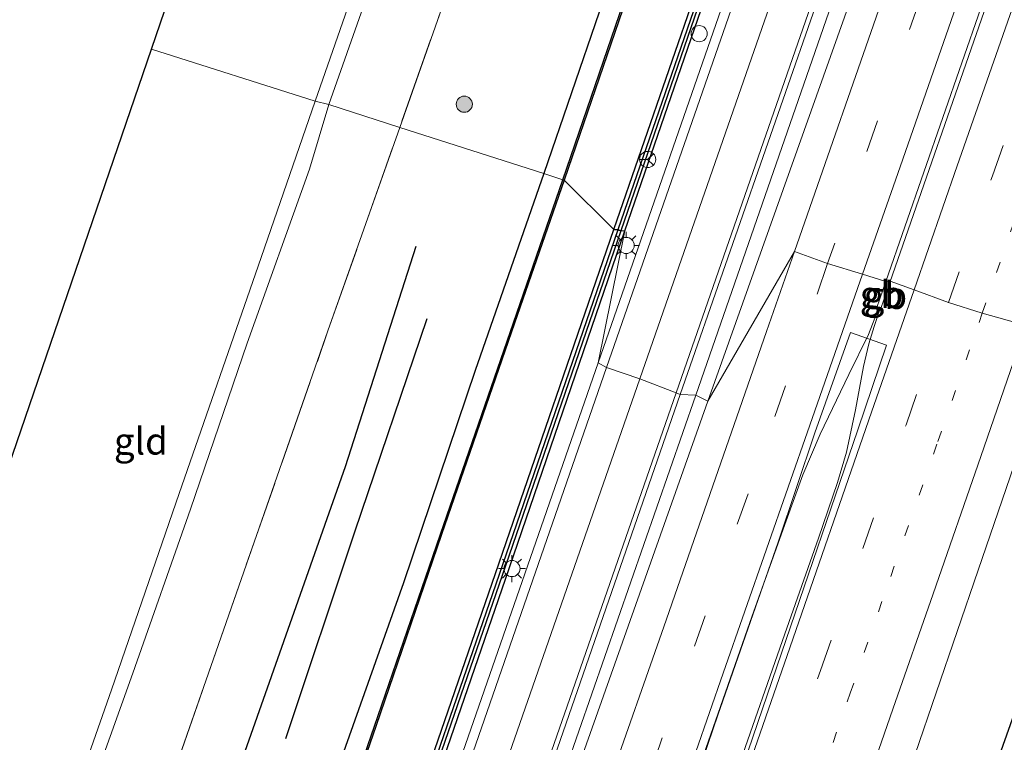
# Model space of a CAD drawing. Units: metres. Extents: x 89997 to 100004, y 462498 to 468751.
# Drawn here: x 91512 to 91604, y 466716 to 466783 of the extents above; entities that cross this region are included whole.
import ezdxf
from ezdxf.enums import TextEntityAlignment as Align

# ---------------------------------------------------------------- set-up
doc = ezdxf.new("R2010")
doc.units = ezdxf.units.M
for name, pattern in [('IE-TERREINAFSCHEIDING', [10, 8, -2]), ('VW-1-3_STREEP', [4, 1, -3]), ('VW-3-9_STREEP', [12, 3, -9])]:
    doc.linetypes.add(name, pattern=pattern)
doc.layers.get('0').update_dxf_attribs({"lineweight": 25})
for name, color, linetype, lineweight in [('B-ME-BV-GELEIDECONSTRUCTIE-BARRIER-L-B1', 213, 'BV-STEPBARRIER', 18), ('B-ME-BV-GELEIDECONSTRUCTIE-GELEIDERAIL-L-B1', 213, 'BV-GELEIDERAIL', 18), ('B-ME-GR-BOOM-S-B1', 93, 'Continuous', 18), ('B-ME-GW-KRUINLIJN-L-B1', 93, 'Continuous', 18), ('B-ME-IE-GRASLAND-GV-B6', 93, 'Continuous', 18), ('B-ME-IE-GRONDWERKLIJN-GROND_INGERICHT-GV-B6', 253, 'Continuous', 18), ('B-ME-IE-HULPGEOMETRIE-L-B1', 53, 'Continuous', 18), ('B-ME-IE-INRICHTINGSELEMENT-S-B1', 253, 'Continuous', 18), ('B-ME-IE-MEUBILAIR_WEGMEUBILAIR-LICHTMAST-S-B1', 8, 'Continuous', 18), ('B-ME-IE-TERREINAFSCHEIDING-RASTERHEKWERK-L-B1', 8, 'IE-TERREINAFSCHEIDING', 18), ('B-ME-OG-WATER-GV-B6', 153, 'Continuous', 18), ('B-ME-VH-VERH_SOORT-BITUMEN-GV-B6', 8, 'IE-TERREINAFSCHEIDING-NATUURLIJK-HOUTWAL', 18), ('B-ME-VW-MARKERING-13STREEP-045-L-B1', 255, 'VW-1-3_STREEP', 18), ('B-ME-VW-MARKERING-39STREEP-015-L-B1', 255, 'VW-3-9_STREEP', 18), ('B-ME-VW-MARKERING-STREEP-015-L-B1', 7, 'Continuous', 18), ('B-ME-VW-MEUBILAIR_WEGMEUBILAIR-RONA-S-B1', 8, 'Continuous', 18)]:
    doc.layers.add(name, color=color, linetype=linetype, lineweight=lineweight)
for name, color, linetype in [('B-ME-GC-DAMWAND-GV-B6', 10, 'Continuous'), ('B-ME-GR-BOMENRIJ-L-B1', 10, 'Continuous'), ('B-ME-GW-INSTEEKWATERGANG-L-B1', 10, 'Continuous'), ('B-ME-KG-KADASTRAAL-OPNAMEDTMGRENS-L-B1', 10, 'Continuous'), ('B-ME-OB-BESCHOEIING-GV-B6', 10, 'Continuous'), ('B-ME-VV-KADEMUUR-L-B1', 10, 'Continuous')]:
    doc.layers.add(name, color=color, linetype=linetype)
doc.styles.add('NLCS-ISO', font='NLCS-ISO.TTF')
doc.linetypes.add('BV-GELEIDERAIL', pattern='A,10,-3,[108,NLCS.SHX,S=1,R=0,X=0,Y=0],-3', length=16)
doc.linetypes.add('BV-STEPBARRIER', pattern='A,1,-1,[16,NLCS.SHX,S=1,R=0,X=-1,Y=0],1', length=3)
doc.linetypes.add('IE-TERREINAFSCHEIDING-NATUURLIJK-HOUTWAL', pattern='A,7,-1.5,[67,NLCS.SHX,S=0.75,R=45,X=0,Y=0],-1.5,7,-1.5,[70,NLCS.SHX,S=0.75,R=0,X=0,Y=0],-1.5', length=20)

# ---------------------------------------------------------------- blocks, each defined once
blk = doc.blocks.new('boom')
h = blk.add_hatch(color=256)
edge = h.paths.add_edge_path()
edge.add_arc((0, 0), 0.75, 0, 360)
blk.add_circle((0, 0), 0.75)
blk = doc.blocks.new('dtb')
blk.add_circle((0, 0), 0.75)
blk = doc.blocks.new('lantaarnpaal')
for p, q in [((0, 0.75), (0, 1.25)), ((-0.75, 0), (-1.25, 0)), ((-0.884, 0.884), (-0.53, 0.53)), ((0.53, 0.53), (0.884, 0.884)), ((0.75, 0), (1.25, 0)), ((-0.53, -0.53), (-0.884, -0.884)), ((0, -0.75), (0, -1.25)), ((0.53, -0.53), (0.884, -0.884))]:
    blk.add_line(p, q)
blk.add_circle((0, 0), 0.75)
blk = doc.blocks.new('wegwijzer')
for q in [(-0.53, -0.53), (0, 0.75), (0.53, -0.53)]:
    blk.add_line((0, 0), q)
blk.add_circle((0, 0), 0.75)

msp = doc.modelspace()

# ---------------------------------------------------------------- linework, layer by layer
at = {"layer": 'B-ME-BV-GELEIDECONSTRUCTIE-BARRIER-L-B1'}
for p, q in [((91592.8351, 466758.5327, 1.464), (91591.995, 466756.115, 1.396)), ((91593.1888, 466758.4249, 1.461), (91592.368, 466756.023, 1.462))]:
    msp.add_line(p, q, dxfattribs=at)
for points in [[(91592.8351, 466758.5327, 1.464), (91601.637, 466783.89, 1.479), (91609.669, 466807.14, 1.509), (91617.595, 466829.848, 1.488), (91625.472, 466852.425, 1.428), (91633.312, 466875.146, 1.407), (91637.294, 466886.461, 1.284)], [(91637.656, 466886.408, 1.269), (91629.746, 466863.725, 1.416), (91619.898, 466835.399, 1.425), (91610.071, 466807.069, 1.428), (91602.186, 466784.299, 1.47), (91593.1888, 466758.4249, 1.461)]]:
    msp.add_polyline3d(points, dxfattribs=at)
at = {"layer": 'B-ME-BV-GELEIDECONSTRUCTIE-GELEIDERAIL-L-B1'}
for points in [[(91566.133, 466750.994, 0.862), (91579.268, 466788.789, 0.801), (91589.681, 466817.703, 0.76), (91600.37, 466846.396, 0.696), (91610.946, 466873.881, 0.759), (91619.745, 466896.241, 0.78), (91628.541, 466918.511, 0.748), (91630.037, 466922.242, 0.77), (91635.31, 466935.931, 0.777), (91648.402, 466970.884, 0.797), (91656.933, 466994.741, 0.831), (91670.114, 467032.503, 0.822)], [(91575.193, 466747.982, 1.03), (91588.315, 466785.776, 0.94), (91590.988, 466793.349, 0.91), (91597.517, 466811.92, 0.181)], [(91592.181, 466756.072, 1.234), (91591.208, 466753.61, 1.234), (91589.389, 466749.906, 1.213), (91586.747, 466744.346, 1.204), (91585.128, 466740.595, 1.225), (91583.585, 466736.332, 1.225), (91580.44, 466727.521, 1.234), (91576.819, 466717.137, 1.234), (91572.188, 466703.874, 1.189), (91567.248, 466689.371, 1.219), (91562.406, 466674.896, 1.261), (91556.7, 466657.377, 1.264), (91549.85, 466635.73, 1.264), (91544.049, 466616.646, 1.279), (91539.292, 466600.193, 1.267), (91534.518, 466583.332, 1.282), (91531.045, 466570.933, 1.372), (91527.306, 466556.996, 1.384), (91522.699, 466539.308, 1.354), (91518.083, 466520.813, 1.393), (91514.657, 466506.796, 1.417), (91513.5967, 466502.2038, 1.45)], [(91530.895, 466561.684, 1.438), (91533.161, 466569.961, 1.438), (91535.391, 466577.314, 1.438), (91538.177, 466586.484, 1.378), (91540.483, 466594.362, 1.378), (91543.823, 466605.814, 1.33), (91547.826, 466619.02, 1.291), (91551.561, 466631.192, 1.297), (91555.237, 466642.782, 1.27), (91558.271, 466652.278, 1.276), (91561.104, 466660.919, 1.267), (91565.591, 466674.377, 1.267), (91570.294, 466687.869, 1.303), (91574.214, 466699.193, 1.306), (91579.085, 466713.35, 1.306), (91583.447, 466725.843, 1.309), (91586.585, 466734.715, 1.237), (91588.348, 466739.879, 1.24), (91589.174, 466742.702, 1.24), (91590.016, 466746.633, 1.24), (91590.76, 466750.628, 1.24), (91591.249, 466752.755, 1.222), (91591.739, 466754.353, 1.222), (91592.301, 466756.036, 1.234)], [(91489.22, 466510.789, 1.116), (91489.599, 466512.095, 1.126), (91494.416, 466528.772, 1.168), (91507.38, 466570.869, 1.12), (91517.673, 466604.022, 1.113), (91530.319, 466644.777, 1.085), (91537.235, 466666.406, 1.062), (91543.959, 466686.719, 1), (91552.567, 466711.924, 0.912), (91566.133, 466750.994, 0.862)], [(91501.135, 466501.485, 1.266), (91505.591, 466519.619, 1.289), (91512.506, 466546.848, 1.312), (91519.318, 466572.635, 1.285), (91525.73, 466595.819, 1.247), (91531.356, 466615.042, 1.212), (91542.808, 466652.045, 1.232), (91549.648, 466673.625, 1.214), (91555.93, 466692.577, 1.128), (91560.729, 466706.424, 1.074), (91575.193, 466747.982, 1.03)]]:
    msp.add_polyline3d(points, dxfattribs=at)
at = {"layer": 'B-ME-GC-DAMWAND-GV-B6'}
for points in [[(91599.0746, 466853.908, -0.7512), (91599.169, 466853.875, -0.7512), (91599.4421, 466853.7795, -0.1416), (91599.288, 466853.309, -0.146), (91588.864, 466823.113, -0.139), (91578.453, 466792.86, -0.155), (91568.248, 466763.225, -0.156), (91567.9705, 466763.3135, -0.1525), (91567.599, 466763.335, -1.175), (91577.863, 466793.057, -1.154), (91588.259, 466823.29, -1.19), (91598.87, 466853.986, -1.193), (91599.0746, 466853.908, -0.7512)], [(91520.7464, 466625.7436, -0.8545), (91520.652, 466625.7765, -0.8545), (91520.272, 466625.855, -0.12), (91520.274, 466626.19, -1.165), (91526.071, 466642.789, -0.892), (91536.398, 466672.725, -1.142), (91546.612, 466702.352, -1.157), (91556.634, 466731.425, -1.159), (91567.599, 466763.335, -1.175), (91567.9705, 466763.3135, -0.1525), (91568.248, 466763.225, -0.156), (91557.231, 466731.236, -0.141), (91547.206, 466702.145, -0.147), (91536.953, 466672.497, -0.13), (91526.686, 466642.695, -0.123), (91520.996, 466626.271, -0.118), (91520.7464, 466625.7436, -0.8545)]]:
    msp.add_polyline3d(points, dxfattribs=at)
at = {"layer": 'B-ME-GR-BOMENRIJ-L-B1'}
for points in [[(91549.235, 466761.759, 0.476), (91542.68, 466741.323, 0.524), (91532.598, 466712.722, 0.473), (91524.263, 466688.2, 0.479), (91513.887, 466659.161, 0.545), (91507.485, 466640.551, 0.593)], [(91537.189, 466716.124, 0.515), (91543.585, 466735.297, 0.479), (91550.28, 466755.098, 0.434)]]:
    msp.add_polyline3d(points, dxfattribs=at)
at = {"layer": 'B-ME-GW-INSTEEKWATERGANG-L-B1'}
for points in [[(91568.623, 466763.232, -0.038), (91578.759, 466792.659, 0.016), (91589.203, 466823.274, -0.112), (91599.422, 466853.32, -0.176), (91600.79, 466854.556, -0.178), (91611.232, 466879.737, -0.119), (91614.724, 466889.435, -0.102), (91618.61, 466898.83, -0.055), (91622.673, 466908.535, -0.128), (91626.448, 466917.926, -0.085), (91635.124, 466943.292, -0.082), (91646.321, 466975.17, -0.064), (91656.197, 467002.934, 0.017), (91666.079, 467032.115, -0.028)], [(91602.413, 466888.976, 0.152), (91600.767, 466884.651, 0.155), (91597.127, 466873.838, 0.213), (91591.247, 466856.601, 0.252), (91583.437, 466834.427, 0.204), (91576.323, 466813.886, 0.201), (91568.803, 466791.035, 0.195), (91561.119, 466768.548, 0.207)], [(91561.119, 466768.548, 0.207), (91554.734, 466750.26, 0.101), (91548.085, 466730.581, 0.095), (91540.794, 466709.966, 0.161), (91534.668, 466691.889, 0.236), (91526.342, 466668.485, 0.251), (91519.743, 466649.019, 0.257), (91511.809, 466626.427, 0.26), (91505.401, 466608.41, 0.305), (91499.885, 466592.182, 0.272), (91496.691, 466581.945, 0.245), (91494.371, 466570.953, 0.245), (91490.159, 466554.158, 0.269), (91486.095, 466537.412, 0.287), (91483.916, 466528.878, 0.374), (91482.76, 466526.024, 0.374), (91481.655, 466524.771, 0.374), (91479.9, 466524.229, 0.374), (91476.272, 466522.92, 0.35), (91474.181, 466521.989, 0.305), (91473.447, 466521.076, 0.305), (91472.873, 466519.112, 0.305), (91471.71, 466515.307, 0.191)], [(91500.663, 466560.93, 0.119), (91501.843, 466561.031, 0.28), (91502.493, 466562.149, 0.303), (91507.85, 466580.944, 0.277), (91514.697, 466602.159, 0.252), (91521.875, 466624.887, 0.191), (91521.829, 466625.824, 0.206), (91521.655, 466626.229, 0.19), (91527.299, 466642.509, 0.204), (91537.479, 466672.293, 0.183), (91547.727, 466702.351, 0.158), (91557.542, 466730.913, 0.024), (91568.623, 466763.232, -0.038)], [(91616.475, 466750.985, -0.675), (91609.541, 466732.055, -0.429), (91601.428, 466709.091, -0.39), (91594.702, 466688.72, -0.435), (91588.339, 466670.372, -0.489), (91582.443, 466653.288, -0.405), (91577.317, 466637.238, -0.336), (91570.484, 466616.424, -0.42), (91567.708, 466608.25, -0.42), (91563.415, 466595.61, -0.42), (91556.678, 466572.285, -0.42), (91548.22, 466542.077, -0.42), (91540.698, 466511.774, -0.075), (91540.185, 466509.708, -0.051), (91537.372, 466494.866, -0.171)]]:
    msp.add_polyline3d(points, dxfattribs=at)
at = {"layer": 'B-ME-GW-KRUINLIJN-L-B1'}
for points in [[(91541.166, 466774.938, 0.345), (91547.91, 466794.085, 0.363), (91555.902, 466816.975, 0.435), (91562.459, 466836.202, 0.459), (91568.606, 466853.517, 0.381), (91573.774, 466868.009, 0.45), (91578.359, 466880.757, 0.447), (91580.928, 466888.714, 0.324), (91582.135, 466892.254, 0.264), (91582.612, 466894.105, 0.047), (91582.2, 466895.534, -0.139)], [(91495.876, 466647.294, -0.213), (91496.956, 466648.455, 0.045), (91498.467, 466651.41, 0.263), (91499.91, 466656.266, 0.269), (91503.12, 466665.926, 0.311), (91507.85, 466678.847, 0.299), (91512.808, 466693.391, 0.389), (91517.749, 466707.499, 0.278), (91523.003, 466722.199, 0.281), (91528.354, 466737.389, 0.149), (91533.582, 466752.8, 0.236), (91539.364, 466768.953, 0.329), (91541.166, 466774.938, 0.345)]]:
    msp.add_polyline3d(points, dxfattribs=at)
at = {"layer": 'B-ME-IE-GRASLAND-GV-B6'}
for points in [[(91566.929, 466750.541, 0.175), (91566.133, 466750.994, 0.862), (91568.623, 466763.232, -0.038), (91578.759, 466792.659, 0.016), (91589.203, 466823.274, -0.112), (91599.422, 466853.32, -0.176), (91600.79, 466854.556, -0.178), (91611.232, 466879.737, -0.119), (91614.724, 466889.435, -0.102), (91618.61, 466898.83, -0.055), (91622.673, 466908.535, -0.128), (91626.448, 466917.926, -0.085), (91635.124, 466943.292, -0.082), (91646.321, 466975.17, -0.064)], [(91649.379, 466970.447, 0.146), (91636.523, 466936.273, 0.123), (91629.432, 466917.959, 0.1), (91620.424, 466895.3, 0.112), (91611.719, 466873.419, 0.065), (91601.005, 466845.776, -0.002), (91590.455, 466817.278, 0.063), (91580.159, 466788.583, 0.101), (91566.929, 466750.541, 0.175)], [(91629.307, 466966.112, 0.21), (91620.236, 466941.027, 0.213), (91614.038, 466923.115, 0.21), (91609.758, 466909.94, 0.216), (91608.352, 466905.044, 0.204), (91602.413, 466888.976, 0.152), (91600.767, 466884.651, 0.155), (91597.127, 466873.838, 0.213), (91591.247, 466856.601, 0.252), (91583.437, 466834.427, 0.204), (91576.323, 466813.886, 0.201), (91568.803, 466791.035, 0.195), (91561.119, 466768.548, 0.207)], [(91561.119, 466768.548, 0.207), (91568.803, 466791.035, 0.195), (91576.323, 466813.886, 0.201), (91583.437, 466834.427, 0.204), (91591.247, 466856.601, 0.252), (91597.127, 466873.838, 0.213), (91600.767, 466884.651, 0.155), (91602.413, 466888.976, 0.152), (91608.352, 466905.044, 0.204), (91609.758, 466909.94, 0.216), (91614.038, 466923.115, 0.21), (91620.236, 466941.027, 0.213), (91629.307, 466966.112, 0.21)], [(91630.004, 466962.216, -0.753), (91621.993, 466939.324, -0.747), (91615.722, 466921.401, -0.696), (91611.529, 466909.386, -0.735), (91610.7572, 466906.1763, -0.8792), (91605.2019, 466890.2874, -0.8792), (91601.32, 466879.417, -0.69), (91592.432, 466853.833, -0.672), (91582.898, 466826.106, -0.651), (91572.267, 466795.407, -0.819), (91562.875, 466767.963, -0.774), (91561.119, 466768.548, 0.207)], [(91561.119, 466768.548, 0.207), (91547.741, 466772.803, 0.504), (91557.246, 466799.82, 0.312), (91563.181, 466816.925, 0.279), (91570.06, 466836.97, 0.306), (91577.048, 466857.164, 0.267), (91584.846, 466879.655, 0.201), (91590.962, 466897.097, 0.174), (91591.073, 466897.415, 0.179), (91601.371, 466896.281, 0.161), (91604.2546, 466895.974, 0.113), (91604.54, 466898.631, 0.264), (91604.708, 466900.509, 0.222), (91603.773, 466900.636, 0.231), (91603.929, 466902.7, 0.312), (91593.115, 466903.707, 0.326), (91601.172, 466926.793, 0.471), (91609.096, 466949.617, 0.414)], [(91547.741, 466772.803, 0.504), (91541.166, 466774.938, 0.345), (91547.91, 466794.085, 0.363), (91555.902, 466816.975, 0.435), (91562.459, 466836.202, 0.459), (91568.606, 466853.517, 0.381), (91573.774, 466868.009, 0.45), (91578.359, 466880.757, 0.447), (91580.928, 466888.714, 0.324), (91582.135, 466892.254, 0.264), (91582.612, 466894.105, 0.047), (91582.2, 466895.534, -0.139), (91582.759, 466898.292, -0.027), (91584.612, 466898.112, 0.092), (91591.073, 466897.415, 0.179), (91590.962, 466897.097, 0.174), (91584.846, 466879.655, 0.201), (91577.048, 466857.164, 0.267), (91570.06, 466836.97, 0.306), (91563.181, 466816.925, 0.279), (91557.246, 466799.82, 0.312), (91547.741, 466772.803, 0.504)], [(91541.166, 466774.938, 0.345), (91539.902, 466775.257, -0.188), (91547.064, 466795.856, -0.185), (91553.35, 466813.272, -0.127), (91560.553, 466834.178, -0.127), (91566.021, 466849.689, -0.127), (91570.644, 466863.239, 0.008), (91574.736, 466873.569, 0.008), (91578.035, 466882.755, 0.008), (91580.615, 466890.142, 0.008), (91581.538, 466893.421, -0.139), (91582.2, 466895.534, -0.139), (91582.612, 466894.105, 0.047), (91582.135, 466892.254, 0.264), (91580.928, 466888.714, 0.324), (91578.359, 466880.757, 0.447), (91573.774, 466868.009, 0.45), (91568.606, 466853.517, 0.381), (91562.459, 466836.202, 0.459), (91555.902, 466816.975, 0.435), (91547.91, 466794.085, 0.363), (91541.166, 466774.938, 0.345)], [(91573.76, 466748.04, 0.353), (91587.022, 466786.121, 0.281), (91596.956, 466813.835, 0.238), (91607.86, 466843.231, 0.172), (91617.028, 466867.034, 0.22), (91618.394, 466870.262, 0.226), (91618.774, 466870.137, 0.219), (91617.801, 466866.66, 0.226), (91609.34, 466842.341, 0.197), (91599.169, 466812.915, 0.258), (91589.641, 466784.911, 0.278), (91576.321, 466747.438, 0.39), (91575.193, 466747.982, 1.03), (91573.76, 466748.04, 0.353)], [(91578.759, 466792.659, 0.016), (91568.623, 466763.232, -0.038), (91568.248, 466763.225, -0.156), (91578.453, 466792.86, -0.155)], [(91539.902, 466775.257, -0.188), (91541.166, 466774.938, 0.345), (91539.364, 466768.953, 0.329), (91533.582, 466752.8, 0.236), (91528.354, 466737.389, 0.149), (91523.003, 466722.199, 0.281), (91517.749, 466707.499, 0.278), (91512.808, 466693.391, 0.389), (91507.85, 466678.847, 0.299), (91503.12, 466665.926, 0.311), (91499.91, 466656.266, 0.269), (91498.467, 466651.41, 0.263), (91496.956, 466648.455, 0.045), (91495.876, 466647.294, -0.213), (91497.256, 466651.912, -0.231), (91499.65, 466659.939, -0.231), (91506.217, 466678.004, -0.231), (91514.645, 466702.43, -0.237), (91517.873, 466711.654, -0.234), (91521.016, 466720.636, -0.231), (91527.289, 466738.843, -0.231), (91534.614, 466759.953, -0.237), (91539.902, 466775.257, -0.188)], [(91541.166, 466774.938, 0.345), (91547.741, 466772.803, 0.504), (91541.091, 466753.937, 0.575), (91530.223, 466722.791, 0.464), (91520.214, 466694.13, 0.455), (91512.421, 466671.867, 0.602), (91504.351, 466648.949, 0.56), (91502.905, 466644.87, 0.558), (91495.876, 466647.294, -0.213), (91496.956, 466648.455, 0.045), (91498.467, 466651.41, 0.263), (91499.91, 466656.266, 0.269), (91503.12, 466665.926, 0.311), (91507.85, 466678.847, 0.299), (91512.808, 466693.391, 0.389), (91517.749, 466707.499, 0.278), (91523.003, 466722.199, 0.281), (91528.354, 466737.389, 0.149), (91533.582, 466752.8, 0.236), (91539.364, 466768.953, 0.329), (91541.166, 466774.938, 0.345)], [(91475.281, 466558.153, 0.425), (91480.946, 466581.886, 0.458), (91485.767, 466601.913, 0.452), (91488.466, 466603.852, 0.5), (91495.479, 466623.927, 0.545), (91502.905, 466644.87, 0.558), (91504.351, 466648.949, 0.56), (91512.421, 466671.867, 0.602), (91520.214, 466694.13, 0.455), (91530.223, 466722.791, 0.464), (91541.091, 466753.937, 0.575), (91547.741, 466772.803, 0.504)], [(91547.741, 466772.803, 0.504), (91561.119, 466768.548, 0.207), (91554.734, 466750.26, 0.101), (91548.085, 466730.581, 0.095), (91540.794, 466709.966, 0.161), (91534.668, 466691.889, 0.236), (91526.342, 466668.485, 0.251), (91519.743, 466649.019, 0.257), (91511.809, 466626.427, 0.26), (91505.401, 466608.41, 0.305), (91499.885, 466592.182, 0.272), (91496.691, 466581.945, 0.245), (91494.371, 466570.953, 0.245), (91490.159, 466554.158, 0.269)], [(91490.159, 466554.158, 0.269), (91494.371, 466570.953, 0.245), (91496.691, 466581.945, 0.245), (91499.885, 466592.182, 0.272), (91505.401, 466608.41, 0.305), (91511.809, 466626.427, 0.26), (91519.743, 466649.019, 0.257), (91526.342, 466668.485, 0.251), (91534.668, 466691.889, 0.236), (91540.794, 466709.966, 0.161), (91548.085, 466730.581, 0.095), (91554.734, 466750.26, 0.101), (91561.119, 466768.548, 0.207)], [(91561.119, 466768.548, 0.207), (91562.875, 466767.963, -0.774), (91558.291, 466754.677, -0.809), (91551.515, 466735.078, -0.767), (91545.417, 466717.282, -0.767), (91539.527, 466700.218, -0.701), (91533.712, 466682.888, -0.68), (91527.956, 466666.388, -0.713), (91522.198, 466649.889, -0.701), (91516.41, 466633.299, -0.651), (91510.391, 466615.851, -0.651), (91504.773, 466599.572, -0.651), (91500.974, 466588.515, -0.612), (91499.288, 466583.723, -0.654), (91496.488, 466571.435, -0.549), (91492.964, 466557.315, -0.648)], [(91500.7669, 466561.4821, -0.8545), (91505.5132, 466582.0779, -0.8545), (91520.7464, 466625.7436, -0.8545), (91520.996, 466626.271, -0.118), (91526.686, 466642.695, -0.123), (91536.953, 466672.497, -0.13), (91547.206, 466702.145, -0.147), (91557.231, 466731.236, -0.141), (91568.248, 466763.225, -0.156), (91568.623, 466763.232, -0.038), (91557.542, 466730.913, 0.024), (91547.727, 466702.351, 0.158), (91537.479, 466672.293, 0.183), (91527.299, 466642.509, 0.204), (91521.655, 466626.229, 0.19), (91521.829, 466625.824, 0.206), (91521.875, 466624.887, 0.191), (91514.697, 466602.159, 0.252), (91507.85, 466580.944, 0.277), (91502.493, 466562.149, 0.303), (91501.843, 466561.031, 0.28), (91500.663, 466560.93, 0.119), (91500.7669, 466561.4821, -0.8545)], [(91502.493, 466562.149, 0.303), (91507.85, 466580.944, 0.277), (91514.697, 466602.159, 0.252), (91521.875, 466624.887, 0.191), (91521.829, 466625.824, 0.206), (91521.655, 466626.229, 0.19), (91527.299, 466642.509, 0.204), (91537.479, 466672.293, 0.183), (91547.727, 466702.351, 0.158), (91557.542, 466730.913, 0.024), (91568.623, 466763.232, -0.038), (91566.133, 466750.994, 0.862), (91566.929, 466750.541, 0.175)], [(91608.823, 466753.472, 0.167), (91616.475, 466750.985, -0.675), (91609.541, 466732.055, -0.429), (91601.428, 466709.091, -0.39), (91594.702, 466688.72, -0.435), (91588.339, 466670.372, -0.489), (91582.443, 466653.288, -0.405), (91577.317, 466637.238, -0.336), (91570.484, 466616.424, -0.42), (91567.708, 466608.25, -0.42), (91563.674, 466608.877, 0.131), (91558.347, 466589.58, 0.188), (91552.543, 466570.175, 0.113), (91545.68, 466544.953, 0.242)], [(91546.701, 466559.851, 0.269), (91551.864, 466578.783, 0.284), (91556.863, 466595.952, 0.233), (91561.478, 466610.804, 0.206), (91565.773, 466624.848, 0.194), (91570.286, 466639.186, 0.164), (91575.283, 466654.172, 0.164), (91580.767, 466670.822, 0.113), (91585.819, 466686.141, 0.11), (91593.606, 466708.973, 0.224), (91601.39, 466731.75, 0.116), (91608.823, 466753.472, 0.167)], [(91574.977, 466711.663, 0.532), (91577.238, 466718.279, 0.542), (91582.835, 466734.336, 0.464), (91586.233, 466744.471, 0.473), (91589.548, 466753.803, 0.506), (91592.897, 466752.629, 0.593), (91590.223, 466744.754, 0.569), (91583.157, 466724.053, 0.641), (91577.404, 466707.197, 0.626)], [(91548.22, 466542.077, -0.42), (91556.678, 466572.285, -0.42), (91563.415, 466595.61, -0.42), (91567.708, 466608.25, -0.42), (91570.484, 466616.424, -0.42), (91577.317, 466637.238, -0.336), (91582.443, 466653.288, -0.405), (91588.339, 466670.372, -0.489), (91594.702, 466688.72, -0.435), (91601.428, 466709.091, -0.39), (91609.541, 466732.055, -0.429), (91616.475, 466750.985, -0.675)], [(91566.929, 466750.541, 0.175), (91553.219, 466711.041, 0.217), (91544.567, 466685.835, 0.314), (91538.01, 466666, 0.366), (91531.042, 466644.066, 0.394), (91518.567, 466603.825, 0.435), (91508.245, 466570.637, 0.444), (91495.349, 466529.034, 0.456)], [(91502.447, 466527.302, 0.609), (91515.207, 466568.477, 0.617), (91525.488, 466601.678, 0.581), (91537.991, 466641.99, 0.542), (91544.931, 466663.64, 0.537), (91551.292, 466682.954, 0.487), (91559.993, 466708.373, 0.394), (91573.76, 466748.04, 0.353), (91575.193, 466747.982, 1.03), (91576.321, 466747.438, 0.39), (91561.555, 466705.667, 0.513), (91553.541, 466682.096, 0.564), (91547.136, 466662.795, 0.58), (91540.433, 466641.323, 0.606), (91533.791, 466619.736, 0.627), (91528.152, 466600.685, 0.64), (91522.404, 466580.294, 0.675), (91518.702, 466566.606, 0.713), (91513.443, 466546.426, 0.685)]]:
    msp.add_polyline3d(points, dxfattribs=at)
at = {"layer": 'B-ME-IE-GRONDWERKLIJN-GROND_INGERICHT-GV-B6'}
for points in [[(91547.064, 466795.856, -0.185), (91539.902, 466775.257, -0.188)], [(91539.902, 466775.257, -0.188), (91524.712, 466780.095, -0.573), (91525.96, 466783.69, -0.552)], [(91539.902, 466775.257, -0.188), (91534.614, 466759.953, -0.237), (91527.289, 466738.843, -0.231), (91521.016, 466720.636, -0.231), (91517.873, 466711.654, -0.234), (91505.466, 466715.42, -0.273), (91502.875, 466716.322, -0.147), (91524.712, 466780.095, -0.573), (91539.902, 466775.257, -0.188)]]:
    msp.add_polyline3d(points, dxfattribs=at)
at = {"layer": 'B-ME-IE-HULPGEOMETRIE-L-B1'}
for points in [[(91563.003, 466767.919, -1.007), (91562.875, 466767.963, -0.774), (91561.119, 466768.548, 0.207), (91547.741, 466772.803, 0.504), (91541.166, 466774.938, 0.345), (91539.902, 466775.257, -0.188), (91524.712, 466780.095, -0.573)], [(91568.248, 466763.225, -0.156), (91567.9705, 466763.3135, -0.1525), (91567.599, 466763.335, -1.175), (91563.003, 466767.919, -1.007)], [(91608.823, 466753.472, 0.167), (91605.843, 466754.4577, 0.2595), (91601.7708, 466755.5884, 0.3694), (91598.6316, 466756.5755, 0.4441), (91595.4376, 466757.7397, 0.5214), (91593.2303, 466758.5443, 1.461), (91592.8351, 466758.5327, 1.464), (91590.648, 466759.199, 0.471), (91587.426, 466760.182, 0.553), (91584.344, 466761.307, 0.417), (91576.321, 466747.438, 0.39), (91575.193, 466747.982, 1.03), (91573.76, 466748.04, 0.353), (91573.371, 466748.205, 0.349), (91570.009, 466749.491, 0.269), (91566.929, 466750.541, 0.175), (91566.133, 466750.994, 0.862), (91568.623, 466763.232, -0.038), (91568.248, 466763.225, -0.156)]]:
    msp.add_polyline3d(points, dxfattribs=at)
at = {"layer": 'B-ME-IE-TERREINAFSCHEIDING-RASTERHEKWERK-L-B1'}
for points in [[(91590.962, 466897.097, 0.174), (91584.846, 466879.655, 0.201), (91577.048, 466857.164, 0.267), (91570.06, 466836.97, 0.306), (91563.181, 466816.925, 0.279), (91557.246, 466799.82, 0.312), (91547.741, 466772.803, 0.504)], [(91465.522, 466517.444, 0.533), (91469.693, 466534.809, 0.539), (91475.281, 466558.153, 0.425), (91480.946, 466581.886, 0.458), (91485.767, 466601.913, 0.452), (91488.466, 466603.852, 0.5), (91495.479, 466623.927, 0.545), (91502.905, 466644.87, 0.558), (91504.351, 466648.949, 0.56), (91512.421, 466671.867, 0.602), (91520.214, 466694.13, 0.455), (91530.223, 466722.791, 0.464), (91541.091, 466753.937, 0.575), (91547.741, 466772.803, 0.504)]]:
    msp.add_polyline3d(points, dxfattribs=at)
at = {"layer": 'B-ME-KG-KADASTRAAL-OPNAMEDTMGRENS-L-B1'}
for points in [[(91524.712, 466780.095, -0.573), (91525.96, 466783.69, -0.552), (91526.162, 466784.238, -1.066), (91527.846, 466789.448, -1.066), (91528.027, 466790.51, -0.678), (91564.202, 466900.396, -0.434), (91564.973, 466902.866, -0.422), (91565.597, 466904.429, -0.437), (91565.883, 466905.348, -1.042), (91566.652, 466907.615, -1.042), (91566.933, 466908.897, -0.669), (91567.109, 466909.306, -0.555), (91613.384, 467050.296, -0.151)], [(91442.383, 466524.583, -1.01), (91449.085, 466545.841, -1.007), (91449.042, 466545.951, -0.621), (91449.753, 466547.673, -0.078), (91453.688, 466559.872, 0.018), (91482.25, 466648.685, -0.315), (91480.514, 466652.957, -0.234), (91502.875, 466716.322, -0.147), (91524.712, 466780.095, -0.573)]]:
    msp.add_polyline3d(points, dxfattribs=at)
at = {"layer": 'B-ME-OB-BESCHOEIING-GV-B6'}
for points in [[(91562.875, 466767.963, -0.774), (91572.267, 466795.407, -0.819), (91582.898, 466826.106, -0.651), (91592.432, 466853.833, -0.672), (91601.32, 466879.417, -0.69), (91605.2019, 466890.2874, -0.8792), (91610.7572, 466906.1763, -0.8792), (91611.529, 466909.386, -0.735), (91615.722, 466921.401, -0.696), (91621.993, 466939.324, -0.747), (91630.004, 466962.216, -0.753)], [(91630.119, 466962.176, -1.004), (91622.108, 466939.284, -1.004), (91615.837, 466921.361, -1.004), (91611.644, 466909.346, -1.004), (91610.8516, 466906.1433, -0.8792), (91605.2963, 466890.2544, -0.8792), (91601.448, 466879.372, -1.045), (91592.56, 466853.789, -1.045), (91583.026, 466826.062, -1.045), (91572.395, 466795.363, -1.045), (91563.003, 466767.919, -1.007), (91562.875, 466767.963, -0.774)], [(91492.964, 466557.315, -0.648), (91496.488, 466571.435, -0.549), (91499.288, 466583.723, -0.654), (91500.974, 466588.515, -0.612), (91504.773, 466599.572, -0.651), (91510.391, 466615.851, -0.651), (91516.41, 466633.299, -0.651), (91522.198, 466649.889, -0.701), (91527.956, 466666.388, -0.713), (91533.712, 466682.888, -0.68), (91539.527, 466700.218, -0.701), (91545.417, 466717.282, -0.767), (91551.515, 466735.078, -0.767), (91558.291, 466754.677, -0.809), (91562.875, 466767.963, -0.774)], [(91562.875, 466767.963, -0.774), (91563.003, 466767.919, -1.007), (91558.372, 466754.651, -1.007), (91551.611, 466735.045, -1.007), (91545.513, 466717.249, -1.007), (91539.623, 466700.185, -1.007), (91533.808, 466682.855, -1.007), (91528.052, 466666.354, -1.007), (91522.294, 466649.855, -1.007), (91516.506, 466633.266, -1.007), (91510.487, 466615.818, -1.007), (91504.869, 466599.539, -1.007), (91501.07, 466588.482, -1.007), (91499.386, 466583.695, -1.007), (91496.587, 466571.411, -1.007), (91493.063, 466557.292, -1.007)]]:
    msp.add_polyline3d(points, dxfattribs=at)
at = {"layer": 'B-ME-OG-WATER-GV-B6'}
for points in [[(91662.0602, 467025.3351, -0.7512), (91624.6466, 466918.3164, -0.7512), (91619.5734, 466905.4475, -0.7512), (91612.3693, 466888.9062, -0.7512), (91607.9617, 466879.2528, -0.7512), (91607.1896, 466877.0152, -0.7512), (91599.3424, 466854.6744, -0.7512), (91599.0746, 466853.908, -0.7512), (91598.87, 466853.986, -1.193), (91588.259, 466823.29, -1.19), (91577.863, 466793.057, -1.154), (91567.599, 466763.335, -1.175), (91563.003, 466767.919, -1.007), (91572.395, 466795.363, -1.045), (91583.026, 466826.062, -1.045), (91592.56, 466853.789, -1.045), (91601.448, 466879.372, -1.045), (91605.2963, 466890.2544, -0.8792), (91610.8516, 466906.1433, -0.8792), (91611.644, 466909.346, -1.004), (91615.837, 466921.361, -1.004), (91622.108, 466939.284, -1.004), (91630.119, 466962.176, -1.004)], [(91522.294, 466649.855, -1.007), (91528.052, 466666.354, -1.007), (91533.808, 466682.855, -1.007), (91539.623, 466700.185, -1.007), (91545.513, 466717.249, -1.007), (91551.611, 466735.045, -1.007), (91558.372, 466754.651, -1.007), (91563.003, 466767.919, -1.007), (91567.599, 466763.335, -1.175), (91556.634, 466731.425, -1.159), (91546.612, 466702.352, -1.157), (91536.398, 466672.725, -1.142), (91526.071, 466642.789, -0.892)]]:
    msp.add_polyline3d(points, dxfattribs=at)
at = {"layer": 'B-ME-VH-VERH_SOORT-BITUMEN-GV-B6'}
for points in [[(91566.929, 466750.541, 0.175), (91580.159, 466788.583, 0.101), (91590.455, 466817.278, 0.063), (91601.005, 466845.776, -0.002), (91611.719, 466873.419, 0.065), (91620.424, 466895.3, 0.112), (91629.432, 466917.959, 0.1), (91636.523, 466936.273, 0.123), (91649.379, 466970.447, 0.146)], [(91620.028, 466788.249, 0.267), (91614.384, 466770.576, 0.27), (91608.823, 466753.472, 0.167), (91605.843, 466754.4577, 0.2595), (91601.7708, 466755.5884, 0.3694), (91598.6316, 466756.5755, 0.4441), (91595.4376, 466757.7397, 0.5214), (91593.2303, 466758.5443, 1.461), (91592.8351, 466758.5327, 1.464), (91590.648, 466759.199, 0.471), (91587.426, 466760.182, 0.553), (91584.344, 466761.307, 0.417), (91576.321, 466747.438, 0.39), (91589.641, 466784.911, 0.278)], [(91587.022, 466786.121, 0.281), (91573.76, 466748.04, 0.353), (91573.371, 466748.205, 0.349), (91570.009, 466749.491, 0.269), (91566.929, 466750.541, 0.175)], [(91540.433, 466641.323, 0.606), (91547.136, 466662.795, 0.58), (91553.541, 466682.096, 0.564), (91561.555, 466705.667, 0.513), (91576.321, 466747.438, 0.39), (91584.344, 466761.307, 0.417), (91587.426, 466760.182, 0.553), (91590.648, 466759.199, 0.471), (91592.8351, 466758.5327, 1.464), (91593.2303, 466758.5443, 1.461), (91595.4376, 466757.7397, 0.5214), (91598.6316, 466756.5755, 0.4441), (91601.7708, 466755.5884, 0.3694), (91605.843, 466754.4577, 0.2595), (91608.823, 466753.472, 0.167), (91601.39, 466731.75, 0.116), (91593.606, 466708.973, 0.224), (91585.819, 466686.141, 0.11), (91580.767, 466670.822, 0.113), (91575.283, 466654.172, 0.164), (91570.286, 466639.186, 0.164)], [(91555.157, 466641.236, 0.584), (91560.296, 466657.096, 0.557), (91565.962, 466674.177, 0.563), (91571.067, 466689.296, 0.56), (91577.404, 466707.197, 0.626), (91583.157, 466724.053, 0.641), (91590.223, 466744.754, 0.569), (91592.897, 466752.629, 0.593), (91589.548, 466753.803, 0.506), (91586.233, 466744.471, 0.473), (91582.835, 466734.336, 0.464), (91577.238, 466718.279, 0.542), (91574.977, 466711.663, 0.532), (91573.752, 466708.077, 0.527), (91570.895, 466699.718, 0.515), (91569.187, 466694.674, 0.522), (91567.853, 466690.737, 0.528), (91564.004, 466679.374, 0.545), (91562.771, 466675.687, 0.545)], [(91495.349, 466529.034, 0.456), (91508.245, 466570.637, 0.444), (91518.567, 466603.825, 0.435), (91531.042, 466644.066, 0.394), (91538.01, 466666, 0.366), (91544.567, 466685.835, 0.314), (91553.219, 466711.041, 0.217), (91566.929, 466750.541, 0.175)], [(91566.929, 466750.541, 0.175), (91570.009, 466749.491, 0.269), (91573.371, 466748.205, 0.349), (91573.76, 466748.04, 0.353), (91559.993, 466708.373, 0.394), (91551.292, 466682.954, 0.487), (91544.931, 466663.64, 0.537), (91537.991, 466641.99, 0.542), (91525.488, 466601.678, 0.581), (91515.207, 466568.477, 0.617), (91502.447, 466527.302, 0.609)]]:
    msp.add_polyline3d(points, dxfattribs=at)
at = {"layer": 'B-ME-VV-KADEMUUR-L-B1'}
for points in [[(91599.1422, 466853.7784, -0.1376), (91588.605, 466823.2385, -0.1445), (91578.194, 466792.968, -0.1535), (91567.9705, 466763.3135, -0.1525)], [(91567.9705, 466763.3135, -0.1525), (91556.9575, 466731.342, -0.148), (91546.923, 466702.224, -0.148), (91536.6985, 466672.618, -0.1265), (91526.415, 466642.8245, -0.137), (91520.5651, 466625.85, -0.1116)]]:
    msp.add_polyline3d(points, dxfattribs=at)
at = {"layer": 'B-ME-VW-MARKERING-13STREEP-045-L-B1'}
for points in [[(91601.7708, 466755.5884, 0.3694), (91605.7418, 466767.0075, 0.37), (91609.7782, 466778.6338, 0.3595), (91613.8598, 466790.2955, 0.3465), (91617.8758, 466801.9304, 0.3423), (91621.9431, 466813.5804, 0.3549), (91625.9565, 466825.0842, 0.3563), (91631.0433, 466839.6949, 0.3446), (91635.0101, 466850.9918, 0.3359), (91638.0222, 466859.5169, 0.3164)], [(91540.8669, 466568.2472, 0.524), (91541.6748, 466571.1069, 0.459), (91544.2163, 466580.0127, 0.4409), (91547.3998, 466591.2621, 0.432), (91551.0918, 466603.6492, 0.4081), (91554.5492, 466615.1042, 0.4006), (91558.2765, 466627.1312, 0.3822), (91561.6884, 466637.8178, 0.3478), (91565.8122, 466650.5854, 0.3713), (91569.5549, 466661.9523, 0.3895), (91573.5809, 466673.9622, 0.3983), (91577.2055, 466684.6048, 0.3694), (91581.5612, 466697.2745, 0.3629), (91585.3096, 466708.1979, 0.3919), (91589.5155, 466720.3272, 0.3829), (91593.2721, 466731.1647, 0.3589), (91597.651, 466743.6962, 0.3626), (91601.4731, 466754.7321, 0.3693), (91601.7708, 466755.5884, 0.3694)]]:
    msp.add_polyline3d(points, dxfattribs=at)
at = {"layer": 'B-ME-VW-MARKERING-39STREEP-015-L-B1'}
for points in [[(91681.029, 467029.511, 0.538), (91672.126, 467003.55, 0.468), (91658.499, 466964.45, 0.492), (91646.601, 466930.196, 0.48), (91634.722, 466896.096, 0.456), (91622.83, 466861.858, 0.514), (91611.527, 466829.225, 0.541), (91599.963, 466796.074, 0.514), (91587.426, 466760.182, 0.553)], [(91598.6316, 466756.5755, 0.4441), (91602.7041, 466768.3219, 0.4502), (91610.7891, 466791.5312, 0.4375), (91619.0966, 466815.4381, 0.4419), (91627.4828, 466839.4475, 0.4321), (91634.8854, 466860.7324, 0.4125), (91643.4135, 466885.3307, 0.4119), (91645.4846, 466891.3452, 0.4856)], [(91587.426, 466760.182, 0.553), (91580.045, 466738.837, 0.56), (91571.964, 466715.826, 0.563), (91564.219, 466693.422, 0.59), (91556.6, 466670.793, 0.617), (91549.236, 466648.313, 0.662), (91542.515, 466626.727, 0.686), (91535.887, 466604.395, 0.686), (91529.357, 466581.331, 0.766), (91522.801, 466557.253, 0.784), (91517.049, 466534.585, 0.79), (91511.569, 466512.087, 0.793), (91509.51, 466503.477, 0.796)], [(91519.786, 466500.2788, 0.5869), (91522.5448, 466511.6465, 0.572), (91528.8706, 466536.6108, 0.5461), (91535.0097, 466559.5594, 0.5329), (91541.5076, 466582.5986, 0.5084), (91548.368, 466606.0421, 0.4808), (91555.5466, 466629.3451, 0.4686), (91563.0495, 466652.6432, 0.4603), (91570.7898, 466675.9117, 0.4619), (91578.6348, 466698.9967, 0.4594), (91586.7588, 466722.4259, 0.4519), (91594.6948, 466745.2205, 0.4383), (91598.6316, 466756.5755, 0.4441)]]:
    msp.add_polyline3d(points, dxfattribs=at)
at = {"layer": 'B-ME-VW-MARKERING-STREEP-015-L-B1'}
for points in [[(91674.076, 467030.834, 0.26), (91661.115, 466993.425, 0.269), (91652.425, 466969.404, 0.254), (91639.573, 466934.997, 0.232), (91632.478, 466916.795, 0.192), (91622.609, 466892.048, 0.205), (91614.735, 466872.218, 0.142), (91604.088, 466844.538, 0.078), (91593.183, 466815.252, 0.154), (91583.255, 466787.532, 0.188), (91570.009, 466749.491, 0.269)], [(91684.233, 467028.453, 0.553), (91673.001, 466996.168, 0.486), (91659.967, 466958.731, 0.471), (91648.669, 466926.144, 0.432), (91638.713, 466897.428, 0.402), (91628.984, 466869.259, 0.52), (91617.885, 466837.269, 0.544), (91604.3, 466798.304, 0.568), (91593.949, 466768.544, 0.541), (91590.648, 466759.199, 0.471)], [(91648.666, 466946.999, 0.336), (91643.243, 466933.493, 0.322), (91635.895, 466915.352, 0.276), (91625.6, 466889.828, 0.265), (91617.946, 466870.532, 0.222), (91607.39, 466843.196, 0.166), (91596.53, 466813.962, 0.238), (91586.603, 466786.258, 0.275), (91573.371, 466748.205, 0.349)], [(91648.924, 466946.906, 0.337), (91644.242, 466933.197, 0.348), (91637.75, 466914.595, 0.323), (91628.681, 466888.652, 0.314), (91621.953, 466869.313, 0.31), (91619.281, 466861.658, 0.372), (91610.378, 466836.142, 0.399), (91601.894, 466811.685, 0.459), (91593.115, 466786.444, 0.423), (91584.344, 466761.307, 0.417)], [(91595.4376, 466757.7397, 0.5214), (91599.4342, 466769.252, 0.5163), (91607.7081, 466792.9589, 0.5078), (91615.9317, 466816.5647, 0.5073), (91624.3029, 466840.7362, 0.4951), (91631.7587, 466862.0315, 0.4823), (91640.3248, 466886.7408, 0.48), (91642.3166, 466892.4204, 0.5527)], [(91558.706, 466687.455, 0.596), (91562.433, 466698.405, 0.542), (91567.059, 466711.763, 0.539), (91572.24, 466726.485, 0.497), (91577.286, 466740.999, 0.407), (91581.766, 466753.882, 0.446), (91584.344, 466761.307, 0.417)], [(91590.648, 466759.199, 0.471), (91585.766, 466745.205, 0.443), (91577.725, 466722.195, 0.458), (91568.868, 466696.642, 0.509), (91562.079, 466676.698, 0.503), (91554.339, 466653.389, 0.566), (91548.338, 466634.345, 0.575), (91541.709, 466612.314, 0.56), (91533.955, 466585.419, 0.563), (91527.296, 466561.165, 0.632), (91521.683, 466539.473, 0.692), (91516.514, 466518.555, 0.698), (91512.689, 466502.528, 0.731)], [(91516.5492, 466501.3129, 0.6526), (91519.2614, 466512.4636, 0.627), (91522.2744, 466524.5049, 0.6246), (91525.6009, 466537.5209, 0.623), (91528.4885, 466548.2905, 0.62), (91531.8126, 466560.6916, 0.6134), (91535.2718, 466573.0259, 0.5898), (91538.3148, 466583.754, 0.5865), (91541.6266, 466595.2405, 0.563), (91545.1113, 466606.9554, 0.5561), (91548.6932, 466618.7035, 0.5289), (91552.2425, 466630.1457, 0.5321), (91556.0468, 466642.0014, 0.5282), (91559.8386, 466653.7317, 0.5306), (91563.6938, 466665.3448, 0.5263), (91567.5603, 466676.9442, 0.5293), (91571.5199, 466688.5903, 0.5436), (91575.4629, 466700.1557, 0.522), (91583.6687, 466723.8263, 0.524), (91591.5065, 466746.416, 0.5265), (91595.4376, 466757.7397, 0.5214)], [(91528.4163, 466497.521, 0.3751), (91531.0872, 466509.5725, 0.4112), (91533.8059, 466521.5309, 0.4092), (91536.8768, 466534.6016, 0.3501), (91539.4571, 466545.0359, 0.3692), (91542.7288, 466557.5161, 0.3333), (91546.0767, 466569.9801, 0.343), (91548.5439, 466578.6752, 0.3125), (91551.7781, 466589.8497, 0.3267), (91555.4316, 466602.32, 0.2937), (91558.8282, 466613.6561, 0.3057), (91562.5275, 466625.8348, 0.2723), (91565.8093, 466636.2193, 0.267), (91569.9847, 466649.3443, 0.2765), (91573.6336, 466660.4908, 0.2823), (91577.5807, 466672.483, 0.2688), (91581.1552, 466683.0912, 0.2764), (91585.5052, 466695.9105, 0.2878), (91589.2601, 466706.7236, 0.3032), (91593.4677, 466718.8576, 0.2925), (91597.2082, 466729.5501, 0.2708), (91601.6262, 466742.2955, 0.2681), (91605.2867, 466752.854, 0.2569), (91605.843, 466754.4577, 0.2595)], [(91570.009, 466749.491, 0.269), (91556.233, 466709.894, 0.311), (91547.654, 466684.783, 0.403), (91540.96, 466664.901, 0.459), (91534.195, 466643.172, 0.478), (91521.714, 466602.87, 0.504), (91511.383, 466569.708, 0.542), (91498.514, 466528.151, 0.548), (91493.753, 466511.663, 0.524), (91493.539, 466510.708, 0.509)], [(91573.371, 466748.205, 0.349), (91559.604, 466708.547, 0.386), (91550.843, 466683.088, 0.482), (91544.491, 466663.773, 0.527), (91537.591, 466642.106, 0.542), (91525.121, 466601.854, 0.577), (91514.79, 466568.606, 0.618), (91502.044, 466527.408, 0.618), (91500.517, 466522.172, 0.598), (91499.696, 466519.048, 0.611)]]:
    msp.add_polyline3d(points, dxfattribs=at)

# ---------------------------------------------------------------- block references
at = {"layer": 'B-ME-GR-BOOM-S-B1', "rotation": 90}
msp.add_blockref('boom', (91553.729, 466774.971, 0.483), dxfattribs=at)
at = {"layer": 'B-ME-IE-INRICHTINGSELEMENT-S-B1', "rotation": 90}
msp.add_blockref('dtb', (91575.512, 466781.518, -0.384), dxfattribs=at)
at = {"layer": 'B-ME-IE-MEUBILAIR_WEGMEUBILAIR-LICHTMAST-S-B1', "rotation": 90}
for p in [(91568.743, 466761.871, 0.062), (91558.148, 466731.893, -0.005)]:
    msp.add_blockref('lantaarnpaal', p, dxfattribs=at)
at = {"layer": 'B-ME-VW-MEUBILAIR_WEGMEUBILAIR-RONA-S-B1', "rotation": 90}
msp.add_blockref('wegwijzer', (91570.734, 466769.849, -0.151), dxfattribs=at)

# ---------------------------------------------------------------- texts
at = {"layer": 'B-ME-BV-GELEIDECONSTRUCTIE-BARRIER-L-B1', "ltscale": 0.2, "style": 'NLCS-ISO'}
for p in [(91592.415, 466757.3238), (91592.7784, 466757.224)]:
    msp.add_text('gb', height=2.5, dxfattribs=at).set_placement(p, align=Align.MIDDLE_CENTER)
at = {"layer": 'B-ME-IE-GRONDWERKLIJN-GROND_INGERICHT-GV-B6', "ltscale": 0.2, "style": 'NLCS-ISO'}
msp.add_text('gld', height=2.5, dxfattribs=at).set_placement((91523.7388, 466743.7152), align=Align.MIDDLE_CENTER)

doc.saveas('drawing.dxf')
